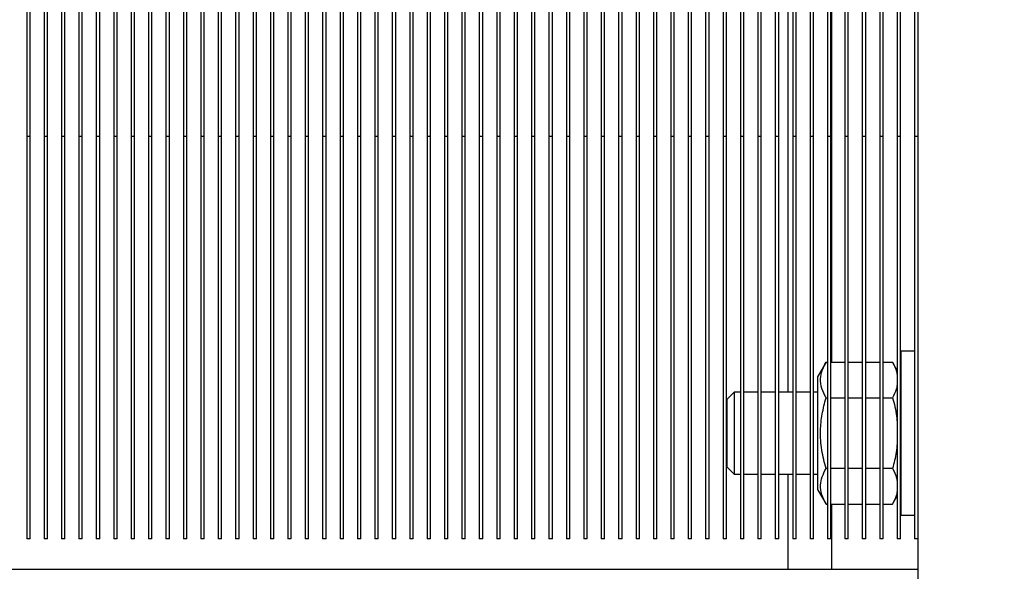
# Model space of a CAD drawing. Units: millimetres. Extents: x -2864 to -2316, y -4996 to -4596.
# Drawn here: x -2701 to -2691, y -4973 to -4968 of the extents above; entities that cross this region are included whole.
import ezdxf

# ---------------------------------------------------------------- set-up
doc = ezdxf.new("R2010")
doc.units = ezdxf.units.MM
doc.layers.add('BORDER', color=7, linetype='Continuous')
doc.styles.add('SLDTEXTSTYLE2', font='TXT', dxfattribs={"width": 0.75})
doc.dimstyles.new('SLDDIMSTYLE1', dxfattribs={"dimtxt": 3.5, "dimasz": 3.302, "dimexe": 0, "dimexo": 0.0625, "dimgap": 0.875, "dimtad": 1, "dimlfac": 15, "dimrnd": 1e-09, "dimzin": 12, "dimdsep": 46, "dimtxsty": 'SLDTEXTSTYLE2', "dimsah": 1, "dimcen": 0.09, "dimadec": 0, "dimazin": 3, "dimtfac": 1, "dimtofl": 0, "dimtmove": 0, "dimatfit": 3, "dimfxl": 1, "dimfrac": 2, "dimtolj": 1, "dimtzin": 12, "dimarcsym": 0})
doc.dimstyles.new('SLDDIMSTYLE6', dxfattribs={"dimtxt": 3.5, "dimasz": 3.302, "dimexe": 0, "dimexo": 0.0625, "dimgap": 0.875, "dimtad": 1, "dimdec": 0, "dimlfac": 15, "dimrnd": 1e-09, "dimzin": 12, "dimdsep": 46, "dimtxsty": 'SLDTEXTSTYLE2', "dimsah": 1, "dimcen": 0.09, "dimadec": 0, "dimazin": 3, "dimtfac": 1, "dimtdec": 0, "dimtofl": 0, "dimtmove": 0, "dimatfit": 3, "dimfxl": 1, "dimfrac": 2, "dimtolj": 1, "dimtzin": 12, "dimarcsym": 0})

# ---------------------------------------------------------------- blocks, each defined once
blk = doc.blocks.new('*D122')
at = {"layer": 'BORDER', "color": 0, "lineweight": -2, "transparency": 16777216}
for p, q in [((-2698.8396, -4946.9793), (-2743.4461, -4946.9793)), ((-2743.4461, -4992.844), (-2743.4461, -4950.2813)), ((-2677.5063, -4996.146), (-2743.4461, -4996.146))]:
    blk.add_line(p, q, dxfattribs=at)
at = {"layer": 'BORDER', "color": 0, "transparency": 16777216}
for points in [[(-2743.9965, -4950.2813), (-2742.8958, -4950.2813), (-2743.4461, -4946.9793)], [(-2743.9965, -4992.844), (-2742.8958, -4992.844), (-2743.4461, -4996.146)]]:
    blk.add_solid(points, dxfattribs=at)
at = {"layer": 'Defpoints', "color": 0, "transparency": 16777216}
for p in [(-2743.4461, -4946.9793), (-2698.7771, -4946.9793), (-2677.4438, -4996.146)]:
    blk.add_point(p, dxfattribs=at)
at = {"layer": 'BORDER', "color": 0, "transparency": 16777216, "insert": (-2747.8211, -4965.9984), "char_height": 3.5, "attachment_point": 2, "rotation": 90, "style": 'SLDTEXTSTYLE2'}
blk.add_mtext('\\A1;738', dxfattribs=at)
blk = doc.blocks.new('*D123')
at = {"layer": 'BORDER', "color": 0, "lineweight": -2, "transparency": 16777216}
for p, q in [((-2649.9729, -4927.6793), (-2751.2472, -4927.6793)), ((-2751.2472, -4992.844), (-2751.2472, -4930.9813)), ((-2677.5063, -4996.146), (-2751.2472, -4996.146))]:
    blk.add_line(p, q, dxfattribs=at)
at = {"layer": 'BORDER', "color": 0, "transparency": 16777216}
for points in [[(-2751.7976, -4930.9813), (-2750.6969, -4930.9813), (-2751.2472, -4927.6793)], [(-2751.7976, -4992.844), (-2750.6969, -4992.844), (-2751.2472, -4996.146)]]:
    blk.add_solid(points, dxfattribs=at)
at = {"layer": 'Defpoints', "color": 0, "transparency": 16777216}
for p in [(-2751.2472, -4927.6793), (-2649.9104, -4927.6793), (-2677.4438, -4996.146)]:
    blk.add_point(p, dxfattribs=at)
at = {"layer": 'BORDER', "color": 0, "transparency": 16777216, "insert": (-2755.6222, -4965.9984), "char_height": 3.5, "attachment_point": 2, "rotation": 90, "style": 'SLDTEXTSTYLE2'}
blk.add_mtext('\\A1;1027', dxfattribs=at)

msp = doc.modelspace()

# ---------------------------------------------------------------- linework, layer by layer
at = {"color": 7, "linetype": 'Continuous', "lineweight": 25}
for p, q in [((-2691.84376, -4949.91263), (-2691.84376, -4974.91263)), ((-2693.11043, -4971.1793), (-2693.11043, -4963.41263)), ((-2700.54709, -4963.97263), (-2700.54709, -4968.6793)), ((-2700.51376, -4968.6793), (-2700.51376, -4963.97263)), ((-2700.37709, -4963.97263), (-2700.37709, -4968.6793)), ((-2700.34376, -4968.6793), (-2700.34376, -4963.97263)), ((-2700.20709, -4963.97263), (-2700.20709, -4968.6793)), ((-2700.17376, -4968.6793), (-2700.17376, -4963.97263)), ((-2700.03709, -4963.97263), (-2700.03709, -4968.6793)), ((-2700.00376, -4968.6793), (-2700.00376, -4963.97263)), ((-2699.86709, -4963.97263), (-2699.86709, -4968.6793)), ((-2699.83376, -4968.6793), (-2699.83376, -4963.97263)), ((-2699.69709, -4963.97263), (-2699.69709, -4968.6793)), ((-2699.66376, -4968.6793), (-2699.66376, -4963.97263)), ((-2699.52709, -4963.97263), (-2699.52709, -4968.6793)), ((-2699.49376, -4968.6793), (-2699.49376, -4963.97263)), ((-2699.35709, -4963.97263), (-2699.35709, -4968.6793)), ((-2699.32376, -4968.6793), (-2699.32376, -4963.97263)), ((-2699.18709, -4963.97263), (-2699.18709, -4968.6793)), ((-2699.15376, -4968.6793), (-2699.15376, -4963.97263)), ((-2699.01709, -4963.97263), (-2699.01709, -4968.6793)), ((-2698.98376, -4968.6793), (-2698.98376, -4963.97263)), ((-2698.84709, -4963.97263), (-2698.84709, -4968.6793)), ((-2698.81376, -4968.6793), (-2698.81376, -4963.97263)), ((-2698.67709, -4963.97263), (-2698.67709, -4968.6793)), ((-2698.64376, -4968.6793), (-2698.64376, -4963.97263)), ((-2698.50709, -4963.97263), (-2698.50709, -4968.6793)), ((-2698.47375, -4968.6793), (-2698.47375, -4963.97263)), ((-2698.33709, -4963.97263), (-2698.33709, -4968.6793)), ((-2698.30375, -4968.6793), (-2698.30375, -4963.97263)), ((-2698.16709, -4963.97263), (-2698.16709, -4968.6793)), ((-2698.13375, -4968.6793), (-2698.13375, -4963.97263)), ((-2697.99709, -4963.97263), (-2697.99709, -4968.6793)), ((-2697.96375, -4968.6793), (-2697.96375, -4963.97263)), ((-2697.82709, -4963.97263), (-2697.82709, -4968.6793)), ((-2697.79376, -4968.6793), (-2697.79376, -4963.97263)), ((-2697.65709, -4963.97263), (-2697.65709, -4968.6793)), ((-2697.62376, -4968.6793), (-2697.62376, -4963.97263)), ((-2697.48709, -4963.97263), (-2697.48709, -4968.6793)), ((-2697.45376, -4968.6793), (-2697.45376, -4963.97263)), ((-2697.31709, -4963.97263), (-2697.31709, -4968.6793)), ((-2697.28376, -4968.6793), (-2697.28376, -4963.97263)), ((-2697.14709, -4963.97263), (-2697.14709, -4968.6793)), ((-2697.11376, -4968.6793), (-2697.11376, -4963.97263)), ((-2696.97709, -4963.97263), (-2696.97709, -4968.6793)), ((-2696.94376, -4968.6793), (-2696.94376, -4963.97263)), ((-2696.80709, -4963.97263), (-2696.80709, -4968.6793)), ((-2696.77376, -4968.6793), (-2696.77376, -4963.97263)), ((-2696.63709, -4963.97263), (-2696.63709, -4968.6793)), ((-2696.60376, -4968.6793), (-2696.60376, -4963.97263)), ((-2696.46709, -4963.97263), (-2696.46709, -4968.6793)), ((-2696.43376, -4968.6793), (-2696.43376, -4963.97263)), ((-2696.29709, -4963.97263), (-2696.29709, -4968.6793)), ((-2696.26376, -4968.6793), (-2696.26376, -4963.97263)), ((-2696.12709, -4963.97263), (-2696.12709, -4968.6793)), ((-2696.09376, -4968.6793), (-2696.09376, -4963.97263)), ((-2695.95709, -4963.97263), (-2695.95709, -4968.6793)), ((-2695.92376, -4968.6793), (-2695.92376, -4963.97263)), ((-2695.78709, -4963.97263), (-2695.78709, -4968.6793)), ((-2695.75376, -4968.6793), (-2695.75376, -4963.97263)), ((-2695.61709, -4963.97263), (-2695.61709, -4968.6793)), ((-2695.58376, -4968.6793), (-2695.58376, -4963.97263)), ((-2695.44709, -4963.97263), (-2695.44709, -4968.6793)), ((-2695.41376, -4968.6793), (-2695.41376, -4963.97263)), ((-2695.27709, -4963.97263), (-2695.27709, -4968.6793)), ((-2695.24376, -4968.6793), (-2695.24376, -4963.97263)), ((-2695.10709, -4963.97263), (-2695.10709, -4968.6793)), ((-2695.07376, -4968.6793), (-2695.07376, -4963.97263)), ((-2694.93709, -4963.97263), (-2694.93709, -4968.6793)), ((-2694.90375, -4968.6793), (-2694.90375, -4963.97263)), ((-2694.76709, -4963.97263), (-2694.76709, -4968.6793)), ((-2694.73375, -4968.6793), (-2694.73375, -4963.97263)), ((-2694.59709, -4963.97263), (-2694.59709, -4968.6793)), ((-2694.56375, -4968.6793), (-2694.56375, -4963.97263)), ((-2694.42709, -4963.97263), (-2694.42709, -4968.6793)), ((-2694.39376, -4968.6793), (-2694.39376, -4963.97263)), ((-2694.25709, -4963.97263), (-2694.25709, -4968.6793)), ((-2694.22376, -4968.6793), (-2694.22376, -4963.97263)), ((-2694.08709, -4963.97263), (-2694.08709, -4968.6793)), ((-2694.05376, -4968.6793), (-2694.05376, -4963.97263)), ((-2693.91709, -4963.97263), (-2693.91709, -4968.6793)), ((-2693.88376, -4968.6793), (-2693.88376, -4963.97263)), ((-2693.74709, -4963.97263), (-2693.74709, -4968.6793)), ((-2693.71376, -4968.6793), (-2693.71376, -4963.97263)), ((-2693.57709, -4963.97263), (-2693.57709, -4968.6793)), ((-2693.54376, -4968.6793), (-2693.54376, -4963.97263)), ((-2693.40709, -4963.97263), (-2693.40709, -4968.6793)), ((-2693.37376, -4968.6793), (-2693.37376, -4963.97263)), ((-2693.23709, -4963.97263), (-2693.23709, -4968.6793)), ((-2693.20376, -4968.6793), (-2693.20376, -4963.97263)), ((-2693.06709, -4963.97263), (-2693.06709, -4968.6793)), ((-2693.03376, -4968.6793), (-2693.03376, -4963.97263)), ((-2692.89709, -4963.97263), (-2692.89709, -4968.6793)), ((-2692.86376, -4968.6793), (-2692.86376, -4963.97263)), ((-2692.72709, -4963.97263), (-2692.72709, -4968.6793)), ((-2692.69376, -4968.6793), (-2692.69376, -4963.97263)), ((-2692.55709, -4963.97263), (-2692.55709, -4968.6793)), ((-2692.52376, -4968.6793), (-2692.52376, -4963.97263)), ((-2692.38709, -4963.97263), (-2692.38709, -4968.6793)), ((-2692.35376, -4968.6793), (-2692.35376, -4963.97263)), ((-2692.21709, -4963.97263), (-2692.21709, -4968.6793)), ((-2692.18376, -4968.6793), (-2692.18376, -4963.97263)), ((-2692.04709, -4963.97263), (-2692.04709, -4968.6793)), ((-2692.01376, -4968.6793), (-2692.01376, -4963.97263)), ((-2691.87709, -4963.97263), (-2691.87709, -4968.6793)), ((-2700.51376, -4968.6793), (-2700.54709, -4968.6793)), ((-2700.54709, -4968.6793), (-2700.54709, -4972.61263)), ((-2700.51376, -4972.61263), (-2700.51376, -4968.6793)), ((-2700.34376, -4968.6793), (-2700.37709, -4968.6793)), ((-2700.37709, -4968.6793), (-2700.37709, -4972.61263)), ((-2700.34376, -4972.61263), (-2700.34376, -4968.6793)), ((-2700.17376, -4968.6793), (-2700.20709, -4968.6793)), ((-2700.20709, -4968.6793), (-2700.20709, -4972.61263)), ((-2700.17376, -4972.61263), (-2700.17376, -4968.6793)), ((-2700.00376, -4968.6793), (-2700.03709, -4968.6793)), ((-2700.03709, -4968.6793), (-2700.03709, -4972.61263)), ((-2700.00376, -4972.61263), (-2700.00376, -4968.6793)), ((-2699.83376, -4968.6793), (-2699.86709, -4968.6793)), ((-2699.86709, -4968.6793), (-2699.86709, -4972.61263)), ((-2699.83376, -4972.61263), (-2699.83376, -4968.6793)), ((-2699.66376, -4968.6793), (-2699.69709, -4968.6793)), ((-2699.69709, -4968.6793), (-2699.69709, -4972.61263)), ((-2699.66376, -4972.61263), (-2699.66376, -4968.6793)), ((-2699.49376, -4968.6793), (-2699.52709, -4968.6793)), ((-2699.52709, -4968.6793), (-2699.52709, -4972.61263)), ((-2699.49376, -4972.61263), (-2699.49376, -4968.6793)), ((-2699.32376, -4968.6793), (-2699.35709, -4968.6793)), ((-2699.35709, -4968.6793), (-2699.35709, -4972.61263)), ((-2699.32376, -4972.61263), (-2699.32376, -4968.6793)), ((-2699.15376, -4968.6793), (-2699.18709, -4968.6793)), ((-2699.18709, -4968.6793), (-2699.18709, -4972.61263)), ((-2699.15376, -4972.61263), (-2699.15376, -4968.6793)), ((-2698.98376, -4968.6793), (-2699.01709, -4968.6793)), ((-2699.01709, -4968.6793), (-2699.01709, -4972.61263)), ((-2698.98376, -4972.61263), (-2698.98376, -4968.6793)), ((-2698.81376, -4968.6793), (-2698.84709, -4968.6793)), ((-2698.84709, -4968.6793), (-2698.84709, -4972.61263)), ((-2698.81376, -4972.61263), (-2698.81376, -4968.6793)), ((-2698.64376, -4968.6793), (-2698.67709, -4968.6793)), ((-2698.67709, -4968.6793), (-2698.67709, -4972.61263)), ((-2698.64376, -4972.61263), (-2698.64376, -4968.6793)), ((-2698.47375, -4968.6793), (-2698.50709, -4968.6793)), ((-2698.50709, -4968.6793), (-2698.50709, -4972.61263)), ((-2698.47375, -4972.61263), (-2698.47375, -4968.6793)), ((-2698.30375, -4968.6793), (-2698.33709, -4968.6793)), ((-2698.33709, -4968.6793), (-2698.33709, -4972.61263)), ((-2698.30375, -4972.61263), (-2698.30375, -4968.6793)), ((-2698.13375, -4968.6793), (-2698.16709, -4968.6793)), ((-2698.16709, -4968.6793), (-2698.16709, -4972.61263)), ((-2698.13375, -4972.61263), (-2698.13375, -4968.6793)), ((-2697.96375, -4968.6793), (-2697.99709, -4968.6793)), ((-2697.99709, -4968.6793), (-2697.99709, -4972.61263)), ((-2697.96375, -4972.61263), (-2697.96375, -4968.6793)), ((-2697.79376, -4968.6793), (-2697.82709, -4968.6793)), ((-2697.82709, -4968.6793), (-2697.82709, -4972.61263)), ((-2697.79376, -4972.61263), (-2697.79376, -4968.6793)), ((-2697.62376, -4968.6793), (-2697.65709, -4968.6793)), ((-2697.65709, -4968.6793), (-2697.65709, -4972.61263)), ((-2697.62376, -4972.61263), (-2697.62376, -4968.6793)), ((-2697.45376, -4968.6793), (-2697.48709, -4968.6793)), ((-2697.48709, -4968.6793), (-2697.48709, -4972.61263)), ((-2697.45376, -4972.61263), (-2697.45376, -4968.6793)), ((-2697.28376, -4968.6793), (-2697.31709, -4968.6793)), ((-2697.31709, -4968.6793), (-2697.31709, -4972.61263)), ((-2697.28376, -4972.61263), (-2697.28376, -4968.6793)), ((-2697.11376, -4968.6793), (-2697.14709, -4968.6793)), ((-2697.14709, -4968.6793), (-2697.14709, -4972.61263)), ((-2697.11376, -4972.61263), (-2697.11376, -4968.6793)), ((-2696.94376, -4968.6793), (-2696.97709, -4968.6793)), ((-2696.97709, -4968.6793), (-2696.97709, -4972.61263)), ((-2696.94376, -4972.61263), (-2696.94376, -4968.6793)), ((-2696.77376, -4968.6793), (-2696.80709, -4968.6793)), ((-2696.80709, -4968.6793), (-2696.80709, -4972.61263)), ((-2696.77376, -4972.61263), (-2696.77376, -4968.6793)), ((-2696.60376, -4968.6793), (-2696.63709, -4968.6793)), ((-2696.63709, -4968.6793), (-2696.63709, -4972.61263)), ((-2696.60376, -4972.61263), (-2696.60376, -4968.6793)), ((-2696.43376, -4968.6793), (-2696.46709, -4968.6793)), ((-2696.46709, -4968.6793), (-2696.46709, -4972.61263)), ((-2696.43376, -4972.61263), (-2696.43376, -4968.6793)), ((-2696.26376, -4968.6793), (-2696.29709, -4968.6793)), ((-2696.29709, -4968.6793), (-2696.29709, -4972.61263)), ((-2696.26376, -4972.61263), (-2696.26376, -4968.6793)), ((-2696.09376, -4968.6793), (-2696.12709, -4968.6793)), ((-2696.12709, -4968.6793), (-2696.12709, -4972.61263)), ((-2696.09376, -4972.61263), (-2696.09376, -4968.6793)), ((-2695.92376, -4968.6793), (-2695.95709, -4968.6793)), ((-2695.95709, -4968.6793), (-2695.95709, -4972.61263)), ((-2695.92376, -4972.61263), (-2695.92376, -4968.6793)), ((-2695.75376, -4968.6793), (-2695.78709, -4968.6793)), ((-2695.78709, -4968.6793), (-2695.78709, -4972.61263)), ((-2695.75376, -4972.61263), (-2695.75376, -4968.6793)), ((-2695.58376, -4968.6793), (-2695.61709, -4968.6793)), ((-2695.61709, -4968.6793), (-2695.61709, -4972.61263)), ((-2695.58376, -4972.61263), (-2695.58376, -4968.6793)), ((-2695.41376, -4968.6793), (-2695.44709, -4968.6793)), ((-2695.44709, -4968.6793), (-2695.44709, -4972.61263)), ((-2695.41376, -4972.61263), (-2695.41376, -4968.6793)), ((-2695.24376, -4968.6793), (-2695.27709, -4968.6793)), ((-2695.27709, -4968.6793), (-2695.27709, -4972.61263)), ((-2695.24376, -4972.61263), (-2695.24376, -4968.6793)), ((-2695.07376, -4968.6793), (-2695.10709, -4968.6793)), ((-2695.10709, -4968.6793), (-2695.10709, -4972.61263)), ((-2695.07376, -4972.61263), (-2695.07376, -4968.6793)), ((-2694.90375, -4968.6793), (-2694.93709, -4968.6793)), ((-2694.93709, -4968.6793), (-2694.93709, -4972.61263)), ((-2694.90375, -4972.61263), (-2694.90375, -4968.6793)), ((-2694.73375, -4968.6793), (-2694.76709, -4968.6793)), ((-2694.76709, -4968.6793), (-2694.76709, -4972.61263)), ((-2694.73375, -4972.61263), (-2694.73375, -4968.6793)), ((-2694.56375, -4968.6793), (-2694.59709, -4968.6793)), ((-2694.59709, -4968.6793), (-2694.59709, -4972.61263)), ((-2694.56375, -4972.61263), (-2694.56375, -4968.6793)), ((-2694.39376, -4968.6793), (-2694.42709, -4968.6793)), ((-2694.42709, -4968.6793), (-2694.42709, -4972.61263)), ((-2694.39376, -4972.61263), (-2694.39376, -4968.6793)), ((-2694.22376, -4968.6793), (-2694.25709, -4968.6793)), ((-2694.25709, -4968.6793), (-2694.25709, -4972.61263)), ((-2694.22376, -4972.61263), (-2694.22376, -4968.6793)), ((-2694.05376, -4968.6793), (-2694.08709, -4968.6793)), ((-2694.08709, -4968.6793), (-2694.08709, -4972.61263)), ((-2694.05376, -4972.61263), (-2694.05376, -4968.6793)), ((-2693.88376, -4968.6793), (-2693.91709, -4968.6793)), ((-2693.91709, -4968.6793), (-2693.91709, -4972.61263)), ((-2693.88376, -4972.61263), (-2693.88376, -4968.6793)), ((-2693.71376, -4968.6793), (-2693.74709, -4968.6793)), ((-2693.74709, -4968.6793), (-2693.74709, -4972.61263)), ((-2693.71376, -4972.61263), (-2693.71376, -4968.6793)), ((-2693.54376, -4968.6793), (-2693.57709, -4968.6793)), ((-2693.57709, -4968.6793), (-2693.57709, -4972.61263)), ((-2693.54376, -4972.61263), (-2693.54376, -4968.6793)), ((-2693.37376, -4968.6793), (-2693.40709, -4968.6793)), ((-2693.40709, -4968.6793), (-2693.40709, -4972.61263)), ((-2693.37376, -4972.61263), (-2693.37376, -4968.6793)), ((-2693.20376, -4968.6793), (-2693.23709, -4968.6793)), ((-2693.23709, -4968.6793), (-2693.23709, -4972.61263)), ((-2693.20376, -4972.61263), (-2693.20376, -4968.6793)), ((-2693.03376, -4968.6793), (-2693.06709, -4968.6793)), ((-2693.06709, -4968.6793), (-2693.06709, -4972.61263)), ((-2693.03376, -4972.61263), (-2693.03376, -4968.6793)), ((-2692.86376, -4968.6793), (-2692.89709, -4968.6793)), ((-2692.89709, -4968.6793), (-2692.89709, -4972.61263)), ((-2692.86376, -4972.61263), (-2692.86376, -4968.6793)), ((-2692.69376, -4968.6793), (-2692.72709, -4968.6793)), ((-2692.72709, -4968.6793), (-2692.72709, -4972.61263)), ((-2692.69376, -4972.61263), (-2692.69376, -4968.6793)), ((-2692.52376, -4968.6793), (-2692.55709, -4968.6793)), ((-2692.55709, -4968.6793), (-2692.55709, -4972.61263)), ((-2692.52376, -4972.61263), (-2692.52376, -4968.6793)), ((-2692.35376, -4968.6793), (-2692.38709, -4968.6793)), ((-2692.38709, -4968.6793), (-2692.38709, -4972.61263)), ((-2692.35376, -4972.61263), (-2692.35376, -4968.6793)), ((-2692.18376, -4968.6793), (-2692.21709, -4968.6793)), ((-2692.21709, -4968.6793), (-2692.21709, -4972.61263)), ((-2692.18376, -4972.61263), (-2692.18376, -4968.6793)), ((-2692.01376, -4968.6793), (-2692.04709, -4968.6793)), ((-2692.04709, -4968.6793), (-2692.04709, -4972.61263)), ((-2692.01376, -4972.61263), (-2692.01376, -4968.6793)), ((-2691.84376, -4968.6793), (-2691.87709, -4968.6793)), ((-2691.87709, -4968.6793), (-2691.87709, -4972.61263)), ((-2691.87709, -4970.7793), (-2692.01043, -4970.7793)), ((-2692.01043, -4970.7793), (-2692.01043, -4971.5793)), ((-2692.7413, -4970.88648), (-2692.82376, -4971.0293)), ((-2692.7413, -4970.88648), (-2692.72709, -4970.88648)), ((-2692.69376, -4970.88648), (-2692.55709, -4970.88648)), ((-2692.52376, -4970.88648), (-2692.38709, -4970.88648)), ((-2692.35376, -4970.88648), (-2692.21709, -4970.88648)), ((-2692.18376, -4970.88648), (-2692.09288, -4970.88648)), ((-2692.04709, -4970.96579), (-2692.09288, -4970.88648)), ((-2692.82376, -4971.0293), (-2692.82376, -4972.1293)), ((-2692.01043, -4971.0293), (-2692.01376, -4971.02352)), ((-2693.63885, -4971.1793), (-2693.71042, -4971.25087)), ((-2693.57709, -4971.1793), (-2693.63885, -4971.1793)), ((-2693.63885, -4971.1793), (-2693.63885, -4971.9793)), ((-2693.40709, -4971.1793), (-2693.54376, -4971.1793)), ((-2693.23709, -4971.1793), (-2693.37376, -4971.1793)), ((-2693.06709, -4971.1793), (-2693.20376, -4971.1793)), ((-2692.89709, -4971.1793), (-2693.03376, -4971.1793)), ((-2692.82376, -4971.1793), (-2692.86376, -4971.1793)), ((-2692.7413, -4971.23289), (-2692.72709, -4971.23289)), ((-2692.69376, -4971.23289), (-2692.55709, -4971.23289)), ((-2692.52376, -4971.23289), (-2692.38709, -4971.23289)), ((-2692.35376, -4971.23289), (-2692.21709, -4971.23289)), ((-2692.18376, -4971.23289), (-2692.09288, -4971.23289)), ((-2693.71042, -4971.25087), (-2693.71042, -4971.90773)), ((-2692.01043, -4971.5793), (-2692.01043, -4972.3793)), ((-2693.71042, -4971.90773), (-2693.63885, -4971.9793)), ((-2693.63885, -4971.9793), (-2693.57709, -4971.9793)), ((-2693.54376, -4971.9793), (-2693.40709, -4971.9793)), ((-2693.37376, -4971.9793), (-2693.23709, -4971.9793)), ((-2693.20376, -4971.9793), (-2693.06709, -4971.9793)), ((-2693.11043, -4972.91263), (-2693.11043, -4971.9793)), ((-2693.03376, -4971.9793), (-2692.89709, -4971.9793)), ((-2692.86376, -4971.9793), (-2692.82376, -4971.9793)), ((-2692.72709, -4971.92571), (-2692.7413, -4971.92571)), ((-2692.55709, -4971.92571), (-2692.69376, -4971.92571)), ((-2692.38709, -4971.92571), (-2692.52376, -4971.92571)), ((-2692.21709, -4971.92571), (-2692.35376, -4971.92571)), ((-2692.09288, -4971.92571), (-2692.18376, -4971.92571)), ((-2692.82376, -4972.1293), (-2692.7413, -4972.27212)), ((-2692.09288, -4972.27212), (-2692.04709, -4972.19281)), ((-2692.01376, -4972.13507), (-2692.01043, -4972.1293)), ((-2692.7413, -4972.27212), (-2692.72709, -4972.27212)), ((-2692.69376, -4972.27212), (-2692.55709, -4972.27212)), ((-2692.52376, -4972.27212), (-2692.38709, -4972.27212)), ((-2692.35376, -4972.27212), (-2692.21709, -4972.27212)), ((-2692.18376, -4972.27212), (-2692.09288, -4972.27212)), ((-2692.01043, -4972.3793), (-2691.87709, -4972.3793)), ((-2700.51376, -4972.61263), (-2700.54709, -4972.61263)), ((-2700.34376, -4972.61263), (-2700.37709, -4972.61263)), ((-2700.17376, -4972.61263), (-2700.20709, -4972.61263)), ((-2700.00376, -4972.61263), (-2700.03709, -4972.61263)), ((-2699.83376, -4972.61263), (-2699.86709, -4972.61263)), ((-2699.66376, -4972.61263), (-2699.69709, -4972.61263)), ((-2699.49376, -4972.61263), (-2699.52709, -4972.61263)), ((-2699.32376, -4972.61263), (-2699.35709, -4972.61263)), ((-2699.15376, -4972.61263), (-2699.18709, -4972.61263)), ((-2698.98376, -4972.61263), (-2699.01709, -4972.61263)), ((-2698.81376, -4972.61263), (-2698.84709, -4972.61263)), ((-2698.64376, -4972.61263), (-2698.67709, -4972.61263)), ((-2698.47375, -4972.61263), (-2698.50709, -4972.61263)), ((-2698.30375, -4972.61263), (-2698.33709, -4972.61263)), ((-2698.13375, -4972.61263), (-2698.16709, -4972.61263)), ((-2697.96375, -4972.61263), (-2697.99709, -4972.61263)), ((-2697.79376, -4972.61263), (-2697.82709, -4972.61263)), ((-2697.62376, -4972.61263), (-2697.65709, -4972.61263)), ((-2697.45376, -4972.61263), (-2697.48709, -4972.61263)), ((-2697.28376, -4972.61263), (-2697.31709, -4972.61263)), ((-2697.11376, -4972.61263), (-2697.14709, -4972.61263)), ((-2696.94376, -4972.61263), (-2696.97709, -4972.61263)), ((-2696.77376, -4972.61263), (-2696.80709, -4972.61263)), ((-2696.60376, -4972.61263), (-2696.63709, -4972.61263)), ((-2696.43376, -4972.61263), (-2696.46709, -4972.61263)), ((-2696.26376, -4972.61263), (-2696.29709, -4972.61263)), ((-2696.09376, -4972.61263), (-2696.12709, -4972.61263)), ((-2695.92376, -4972.61263), (-2695.95709, -4972.61263)), ((-2695.75376, -4972.61263), (-2695.78709, -4972.61263)), ((-2695.58376, -4972.61263), (-2695.61709, -4972.61263)), ((-2695.41376, -4972.61263), (-2695.44709, -4972.61263)), ((-2695.24376, -4972.61263), (-2695.27709, -4972.61263)), ((-2695.07376, -4972.61263), (-2695.10709, -4972.61263)), ((-2694.90375, -4972.61263), (-2694.93709, -4972.61263)), ((-2694.73375, -4972.61263), (-2694.76709, -4972.61263)), ((-2694.56375, -4972.61263), (-2694.59709, -4972.61263)), ((-2694.39376, -4972.61263), (-2694.42709, -4972.61263)), ((-2694.22376, -4972.61263), (-2694.25709, -4972.61263)), ((-2694.05376, -4972.61263), (-2694.08709, -4972.61263)), ((-2693.88376, -4972.61263), (-2693.91709, -4972.61263)), ((-2693.71376, -4972.61263), (-2693.74709, -4972.61263)), ((-2693.54376, -4972.61263), (-2693.57709, -4972.61263)), ((-2693.37376, -4972.61263), (-2693.40709, -4972.61263)), ((-2693.20376, -4972.61263), (-2693.23709, -4972.61263)), ((-2693.03376, -4972.61263), (-2693.06709, -4972.61263)), ((-2692.86376, -4972.61263), (-2692.89709, -4972.61263)), ((-2692.69376, -4972.61263), (-2692.72709, -4972.61263)), ((-2692.52376, -4972.61263), (-2692.55709, -4972.61263)), ((-2692.35376, -4972.61263), (-2692.38709, -4972.61263)), ((-2692.18376, -4972.61263), (-2692.21709, -4972.61263)), ((-2692.01376, -4972.61263), (-2692.04709, -4972.61263)), ((-2691.84376, -4972.61263), (-2691.87709, -4972.61263)), ((-2693.11043, -4972.91263), (-2708.67375, -4972.91263)), ((-2692.68376, -4972.91263), (-2693.11043, -4972.91263)), ((-2691.84376, -4972.91263), (-2692.68376, -4972.91263))]:
    msp.add_line(p, q, dxfattribs=at)
at = {"color": 8, "linetype": 'Continuous', "lineweight": 25}
for p, q in [((-2692.68376, -4970.88648), (-2692.68376, -4963.41263)), ((-2692.68376, -4972.91263), (-2692.68376, -4972.27212))]:
    msp.add_line(p, q, dxfattribs=at)
at = {"color": 7, "linetype": 'Continuous', "lineweight": 25}
for points, knots in [([(-2692.7413, -4971.23289), (-2692.75678, -4971.20282), (-2692.78807, -4971.14203), (-2692.79952, -4971.05198), (-2692.78272, -4970.96588), (-2692.75519, -4970.91311), (-2692.7413, -4970.88648)], [0, 0, 0, 0, 0.2646128, 0.5349635, 0.765351, 1, 1, 1, 1]), ([(-2692.09288, -4970.88648), (-2692.07594, -4970.91648), (-2692.05203, -4970.95881), (-2692.04821, -4971.00259), (-2692.04709, -4971.01535)], [0, 0, 0, 0, 0.7086996, 1, 1, 1, 1]), ([(-2692.04709, -4971.10997), (-2692.04928, -4971.12422), (-2692.05566, -4971.16593), (-2692.07811, -4971.20631), (-2692.09288, -4971.23289)], [0, 0, 0, 0, 0.3417878, 1, 1, 1, 1]), ([(-2692.7413, -4971.92571), (-2692.75678, -4971.86557), (-2692.78807, -4971.744), (-2692.79952, -4971.56388), (-2692.78272, -4971.3917), (-2692.75519, -4971.28615), (-2692.7413, -4971.23289)], [0, 0, 0, 0, 0.2646123, 0.5349633, 0.7653483, 1, 1, 1, 1]), ([(-2692.09288, -4971.23289), (-2692.07594, -4971.29289), (-2692.05203, -4971.37755), (-2692.04821, -4971.46512), (-2692.04709, -4971.49063)], [0, 0, 0, 0, 0.7087099, 1, 1, 1, 1]), ([(-2692.04709, -4971.67986), (-2692.04928, -4971.70837), (-2692.05566, -4971.79178), (-2692.07811, -4971.87255), (-2692.09288, -4971.92571)], [0, 0, 0, 0, 0.34178688, 1, 1, 1, 1]), ([(-2692.7413, -4972.27212), (-2692.75678, -4972.24205), (-2692.78807, -4972.18126), (-2692.79952, -4972.09121), (-2692.78272, -4972.00512), (-2692.75519, -4971.95234), (-2692.7413, -4971.92571)], [0, 0, 0, 0, 0.2646128, 0.5349635, 0.765351, 1, 1, 1, 1]), ([(-2692.09288, -4971.92571), (-2692.07594, -4971.95571), (-2692.05203, -4971.99804), (-2692.04821, -4972.04182), (-2692.04709, -4972.05458)], [0, 0, 0, 0, 0.7086996, 1, 1, 1, 1]), ([(-2692.04709, -4972.1492), (-2692.04928, -4972.16345), (-2692.05566, -4972.20516), (-2692.07811, -4972.24554), (-2692.09288, -4972.27212)], [0, 0, 0, 0, 0.3417878, 1, 1, 1, 1])]:
    msp.add_open_spline(points, degree=3, knots=knots, dxfattribs=at)

# ---------------------------------------------------------------- dimensions: what is measured, and where the dimension line sits
at = {"layer": 'BORDER'}
for base, p2, dimstyle, picture, middle in [((-2751.24725, -4927.6793), (-2649.91042, -4927.6793), 'SLDDIMSTYLE1', '*D123', (-2751.24725, -4965.99842)), ((-2743.44614, -4946.9793), (-2698.77709, -4946.9793), 'SLDDIMSTYLE6', '*D122', (-2743.44614, -4965.99842))]:
    dim = msp.add_linear_dim(base=base, p1=(-2677.44376, -4996.14597), p2=p2, angle=90, dimstyle=dimstyle, dxfattribs=at)
    dim.commit()
    dim.dimension.update_dxf_attribs({"geometry": picture, "text_midpoint": middle, "dimtype": 160})

doc.saveas('drawing.dxf')
